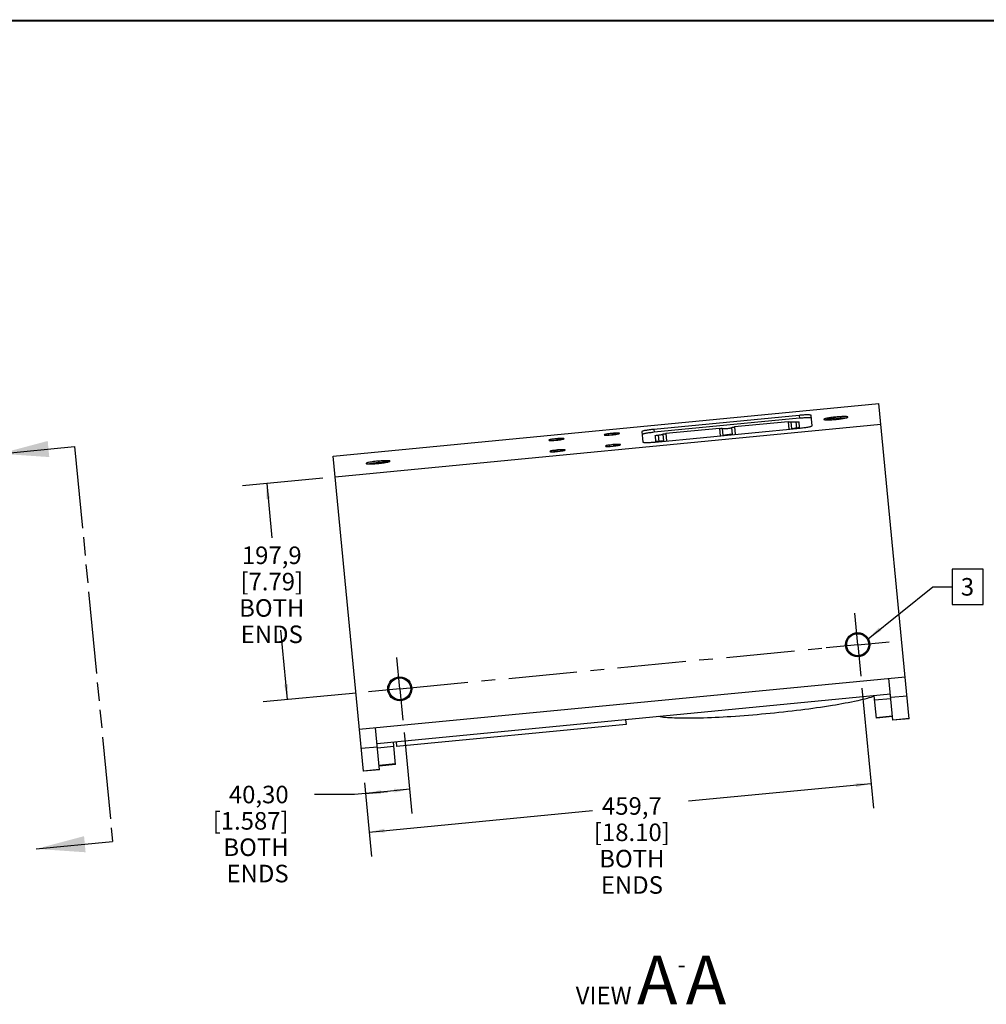
# Model space of a CAD drawing. Units: millimetres. Extents: x 45 to 2978, y -8 to 1911.
# Drawn here: x 1352 to 2234, y 1014 to 1911 of the extents above; entities that cross this region are included whole.
import ezdxf

# ---------------------------------------------------------------- set-up
doc = ezdxf.new("R2010")
doc.units = ezdxf.units.MM
doc.header["$LTSCALE"] = 166.243
doc.linetypes.add('CENTER', pattern=[0.6, 0.375, -0.075, 0.075, -0.075])
doc.linetypes.add('PHANTOM', pattern=[0.8, 0.45, -0.05, 0.1, -0.05, 0.1, -0.05])
doc.layers.get('0').update_dxf_attribs({"linetype": 'CONTINUOUS'})
doc.layers.add('3_AXES_OTHER', color=7, linetype='CONTINUOUS')
doc.layers.add('DEFAULT_3', color=7, linetype='PHANTOM')
doc.styles.get("Standard").update_dxf_attribs({"font": 'gothic.ttf'})
doc.dimstyles.new('DIMSTYLE_1', dxfattribs={"dimtxt": 16.002, "dimasz": 14, "dimexe": 3.175, "dimexo": 1.5875, "dimgap": 1.143, "dimtad": 0, "dimtih": 1, "dimtoh": 1, "dimdec": 1, "dimzin": 4, "dimdsep": 46, "dimtxsty": 'STANDARD', "dimblk": '_FILLED', "dimblk1": '_FILLED', "dimblk2": '_FILLED', "dimcen": 0.09, "dimazin": 1, "dimtp": 0.02, "dimtm": 0.02, "dimtfac": 1, "dimtdec": 1, "dimtofl": 0, "dimtmove": 0, "dimatfit": 3, "dimldrblk": '_FILLED', "dimfxl": 1, "dimtolj": 1, "dimtzin": 4, "dimarcsym": 0})
doc.dimstyles.new('DIMSTYLE_2', dxfattribs={"dimtxt": 16.002, "dimasz": 14, "dimexe": 3.175, "dimexo": 1.5875, "dimgap": 1.143, "dimtad": 0, "dimtih": 1, "dimtoh": 1, "dimzin": 4, "dimdsep": 46, "dimtxsty": 'STANDARD', "dimblk": '_FILLED', "dimblk1": '_FILLED', "dimblk2": '_FILLED', "dimcen": 0.09, "dimazin": 1, "dimtp": 0.02, "dimtm": 0.02, "dimtfac": 1, "dimtofl": 0, "dimtmove": 0, "dimatfit": 3, "dimldrblk": '_FILLED', "dimfxl": 1, "dimtolj": 1, "dimtzin": 4, "dimarcsym": 0})
doc.dimstyles.get("Standard").update_dxf_attribs({"dimtxt": 16.002, "dimasz": 14, "dimexe": 3.175, "dimexo": 1.5875, "dimtad": 0, "dimtih": 1, "dimtoh": 1, "dimzin": 4, "dimdsep": 46, "dimtxsty": 'STANDARD', "dimblk": '_FILLED', "dimblk1": '_FILLED', "dimblk2": '_FILLED', "dimcen": 0.09, "dimazin": 1, "dimtol": 1, "dimtp": 0.02, "dimtm": 0.02, "dimtfac": 1, "dimtofl": 0, "dimtmove": 0, "dimatfit": 3, "dimldrblk": '_FILLED', "dimfxl": 1, "dimtolj": 1, "dimtzin": 4, "dimarcsym": 0})

# ---------------------------------------------------------------- blocks, each defined once
blk = doc.blocks.new('_FILLED')
at = {"color": 0, "linetype": 'BYBLOCK'}
blk.add_solid([(0, 0), (-1, 0.1275), (-1, -0.1275)], dxfattribs=at)
blk = doc.blocks.new('XSEC_FILLED')
at = {"color": 0, "linetype": 'BYBLOCK'}
blk.add_solid([(0, 0), (-1, 0.166), (-1, -0.166)], dxfattribs=at)
blk = doc.blocks.new('*D3')
at = {"color": 2, "linetype": 'CONTINUOUS'}
for p, q in [((1628.81, 1493.46), (1555.45, 1486.4)), ((1577.57, 1488.53), (1582.33, 1439.12)), ((1596.54, 1291.54), (1590.45, 1354.77)), ((1659.25, 1297.58), (1574.42, 1289.41))]:
    blk.add_line(p, q, dxfattribs=at)
at = {"color": 2, "linetype": 'CONTINUOUS', "xscale": 14, "yscale": 14, "zscale": 14}
for p, rotation in [((1577.57, 1488.53), 95.5), ((1596.54, 1291.54), 275.5)]:
    blk.add_blockref('_FILLED', p, dxfattribs=dict(at, rotation=rotation))
at = {"color": 2, "linetype": 'CONTINUOUS', "insert": (1582.2, 1431.12), "char_height": 16.002, "width": 119.2714, "attachment_point": 2, "line_spacing_factor": 0.9}
blk.add_mtext('197,9\\P[7.79]\\PBOTH ENDS', dxfattribs=at)
blk = doc.blocks.new('*D4')
at = {"color": 2, "linetype": 'CONTINUOUS'}
for p, q in [((1702.78, 1261.7), (1709.9, 1187.78)), ((1666.73, 1215.64), (1669.78, 1183.92)), ((1657.76, 1205.09), (1621.31, 1205.09)), ((1687.71, 1207.97), (1657.76, 1205.09)), ((1667.65, 1206.04), (1687.71, 1207.97)), ((1707.77, 1209.9), (1687.71, 1207.97))]:
    blk.add_line(p, q, dxfattribs=at)
at = {"color": 2, "linetype": 'CONTINUOUS', "xscale": 14, "yscale": 14, "zscale": 14}
for p, rotation in [((1707.77, 1209.9), 5.5), ((1667.65, 1206.04), 185.5)]:
    blk.add_blockref('_FILLED', p, dxfattribs=dict(at, rotation=rotation))
at = {"color": 2, "linetype": 'CONTINUOUS', "insert": (1597.6, 1213.09), "char_height": 16.002, "width": 119.2714, "attachment_point": 3, "line_spacing_factor": 0.9}
blk.add_mtext('40,30\\P[1.587]\\PBOTH ENDS', dxfattribs=at)
blk = doc.blocks.new('*D5')
at = {"color": 2, "linetype": 'CONTINUOUS'}
for p, q in [((2120.25, 1301.89), (2130.75, 1192.8)), ((1666.73, 1215.64), (1673.17, 1148.74)), ((2128.62, 1214.92), (1962.06, 1198.89)), ((1671.04, 1170.86), (1874.67, 1190.47))]:
    blk.add_line(p, q, dxfattribs=at)
at = {"color": 2, "linetype": 'CONTINUOUS', "xscale": 14, "yscale": 14, "zscale": 14}
for p, rotation in [((2128.62, 1214.92), 5.5), ((1671.04, 1170.86), 185.5)]:
    blk.add_blockref('_FILLED', p, dxfattribs=dict(at, rotation=rotation))
at = {"color": 2, "linetype": 'CONTINUOUS', "insert": (1910.51, 1202.68), "char_height": 16.002, "width": 119.2714, "attachment_point": 2, "line_spacing_factor": 0.9}
blk.add_mtext('459,7\\P[18.10]\\PBOTH ENDS', dxfattribs=at)

msp = doc.modelspace()

# ---------------------------------------------------------------- linework, layer by layer
at = {"color": 7, "linetype": 'CONTINUOUS'}
for p, q in [((1638.057, 1513.39), (2135.755, 1561.313)), ((2163.406, 1274.153), (2135.755, 1561.313)), ((2062.946, 1550.609), (1930.558, 1537.862)), ((2063.204, 1547.934), (1930.816, 1535.186)), ((2053.076, 1544.735), (2004.078, 1540.017)), ((2055.886, 1544.732), (2055.887, 1544.726)), ((2056.502, 1538.338), (2055.887, 1544.726)), ((2063.425, 1539.471), (2062.918, 1544.74)), ((2074.906, 1541.169), (2073.997, 1550.614)), ((1639.874, 1494.528), (2137.572, 1542.451)), ((1919.71, 1535.758), (1920.62, 1526.313)), ((1931.67, 1526.318), (2064.058, 1539.065)), ((1990.366, 1538.697), (1941.368, 1533.979)), ((1993.177, 1538.694), (1993.177, 1538.688)), ((1993.792, 1532.299), (1993.177, 1538.688)), ((2001.32, 1539.478), (2001.935, 1533.083)), ((2001.321, 1539.472), (2001.32, 1539.478)), ((1931.706, 1532.105), (1932.214, 1526.837)), ((1938.61, 1533.44), (1939.225, 1527.045)), ((1938.611, 1533.434), (1938.61, 1533.44)), ((1665.708, 1226.23), (1638.057, 1513.39)), ((1662.02, 1264.528), (2159.718, 1312.451)), ((2148.574, 1272.725), (2144.887, 1311.023)), ((2146.287, 1296.485), (1678.251, 1251.418)), ((2133.417, 1274.681), (2131.455, 1295.057)), ((2146.677, 1292.429), (2131.846, 1291.001)), ((2146.556, 1293.683), (2161.388, 1295.111)), ((2148.206, 1276.553), (2133.374, 1275.125)), ((2148.248, 1276.109), (2133.417, 1274.681)), ((2148.529, 1273.201), (2163.36, 1274.629)), ((2163.406, 1274.153), (2148.574, 1272.725)), ((1680.539, 1227.658), (1676.851, 1265.956)), ((1905.264, 1268.976), (1695.932, 1248.819)), ((1904.853, 1273.237), (1905.264, 1268.976)), ((1663.69, 1247.189), (1678.521, 1248.617)), ((1693.473, 1248.791), (1678.642, 1247.363)), ((1695.045, 1232.47), (1693.083, 1252.846)), ((1695.521, 1253.081), (1695.932, 1248.819)), ((1695.002, 1232.915), (1680.17, 1231.486)), ((1695.045, 1232.47), (1680.213, 1231.042)), ((1665.662, 1226.706), (1680.493, 1228.134)), ((1680.539, 1227.658), (1665.708, 1226.23))]:
    msp.add_line(p, q, dxfattribs=at)
at = {"color": 9, "linetype": 'CONTINUOUS'}
for p, q in [((2053.076, 1544.735), (2053.718, 1538.069)), ((2060.062, 1544.734), (2060.621, 1538.932)), ((2062.946, 1550.609), (2063.204, 1547.934)), ((1930.558, 1537.862), (1930.816, 1535.186)), ((1990.366, 1538.697), (1991.008, 1532.031)), ((2004.078, 1540.017), (2004.72, 1533.352)), ((1934.51, 1532.645), (1935.069, 1526.842)), ((1941.368, 1533.979), (1942.01, 1527.313))]:
    msp.add_line(p, q, dxfattribs=at)
at = {"color": 7, "linetype": 'CONTINUOUS', "const_width": 1.75}
msp.add_lwpolyline([(45.5, 1910.3), (2977.1, 1910.3)], dxfattribs=at)
at = {"color": 2, "linetype": 'CONTINUOUS'}
msp.add_lwpolyline([(2202.424, 1378.365), (2230.799, 1378.365), (2230.799, 1410.369), (2202.424, 1410.369), (2202.424, 1378.365)], dxfattribs=at)
at = {"color": 7, "linetype": 'CONTINUOUS'}
for centre, radius in [((2116.425, 1341.602), 11), ((2116.425, 1341.602), 10), ((1698.956, 1301.404), 11), ((1698.956, 1301.404), 10)]:
    msp.add_circle(centre, radius, dxfattribs=at)
msp.add_arc((1687.25, 1431.12), 77.081, 92.751586, 93.106516, dxfattribs=at)
for points, knots in [([(2053.076, 1544.735), (2053.435, 1544.77), (2054.079, 1544.818), (2055.014, 1544.863), (2055.466, 1544.824), (2055.892, 1544.807), (2055.886, 1544.732)], [0, 0, 0, 0, 0.3817981, 0.704955, 0.9204329, 1, 1, 1, 1]), ([(2055.887, 1544.726), (2055.89, 1544.689), (2056.03, 1544.63), (2056.416, 1544.575), (2057.288, 1544.553), (2058.554, 1544.605), (2059.536, 1544.682), (2060.062, 1544.734)], [0, 0, 0, 0, 0.0264117, 0.0854528, 0.3022179, 0.6232834, 1, 1, 1, 1]), ([(2060.062, 1544.734), (2060.422, 1544.769), (2061.074, 1544.817), (2062.008, 1544.87), (2062.492, 1544.821), (2062.91, 1544.819), (2062.918, 1544.74)], [0, 0, 0, 0, 0.3774885, 0.6992139, 0.9163084, 1, 1, 1, 1]), ([(2073.997, 1550.614), (2073.987, 1550.712), (2073.618, 1550.869), (2073.022, 1550.956), (2071.972, 1551.039), (2069.993, 1551.062), (2066.928, 1550.947), (2064.343, 1550.744), (2062.946, 1550.609)], [0, 0, 0, 0, 0.026457, 0.0853529, 0.1779851, 0.3015315, 0.6222887, 1, 1, 1, 1]), ([(2074.254, 1547.939), (2074.245, 1548.037), (2073.875, 1548.194), (2073.28, 1548.281), (2072.229, 1548.364), (2070.25, 1548.387), (2067.185, 1548.272), (2064.601, 1548.068), (2063.204, 1547.934)], [0, 0, 0, 0, 0.0264623, 0.0853448, 0.1779782, 0.3015583, 0.6222684, 1, 1, 1, 1]), ([(2096.448, 1549.069), (2094.97, 1548.926), (2092.837, 1548.681), (2090.149, 1548.277), (2088.487, 1547.977), (2087.311, 1547.717), (2086.564, 1547.505), (2086.158, 1547.369), (2085.861, 1547.235), (2085.673, 1547.123), (2085.571, 1546.977), (2085.629, 1546.895), (2085.66, 1546.869)], [0, 0, 0, 0, 0.3951588, 0.5714438, 0.7233719, 0.844495, 0.8919529, 0.930044, 0.9586045, 0.9778179, 0.989296, 1, 1, 1, 1]), ([(2085.66, 1546.869), (2085.769, 1546.779), (2086.171, 1546.682), (2086.909, 1546.583), (2087.986, 1546.534), (2089.949, 1546.524), (2092.875, 1546.649), (2095.334, 1546.843), (2096.65, 1546.97)], [0, 0, 0, 0, 0.0384232, 0.1071344, 0.2052007, 0.3297027, 0.6409264, 1, 1, 1, 1]), ([(2096.553, 1547.982), (2094.778, 1547.812), (2091.786, 1547.434), (2088.795, 1546.931), (2087.612, 1546.571)], [0, 0, 0, 0, 0.5902952, 1, 1, 1, 1]), ([(2107.458, 1548.968), (2107.483, 1548.999), (2107.524, 1549.091), (2107.396, 1549.215), (2107.19, 1549.289), (2106.873, 1549.363), (2106.449, 1549.42), (2105.675, 1549.485), (2104.471, 1549.516), (2102.782, 1549.494), (2100.067, 1549.378), (2097.926, 1549.211), (2096.448, 1549.069)], [0, 0, 0, 0, 0.010704, 0.0221821, 0.0413955, 0.069956, 0.1080471, 0.155505, 0.2766281, 0.4285562, 0.6048412, 1, 1, 1, 1]), ([(2096.553, 1547.982), (2098.327, 1548.153), (2101.336, 1548.354), (2104.368, 1548.431), (2105.599, 1548.303)], [0, 0, 0, 0, 0.5902952, 1, 1, 1, 1]), ([(2096.65, 1546.97), (2097.966, 1547.096), (2100.417, 1547.375), (2103.314, 1547.81), (2105.238, 1548.195), (2106.286, 1548.449), (2106.991, 1548.687), (2107.367, 1548.859), (2107.458, 1548.968)], [0, 0, 0, 0, 0.3590736, 0.6702973, 0.7947993, 0.8928656, 0.9615768, 1, 1, 1, 1]), ([(1899.237, 1534.15), (1899.328, 1534.258), (1898.721, 1534.468), (1898.244, 1534.453), (1897.32, 1534.508), (1896.27, 1534.482), (1894.531, 1534.413), (1893.172, 1534.305), (1892.232, 1534.214)], [0, 0, 0, 0, 0.0598163, 0.1462094, 0.2686345, 0.4221796, 0.6004162, 1, 1, 1, 1]), ([(1930.558, 1537.862), (1929.161, 1537.727), (1926.585, 1537.434), (1923.555, 1536.962), (1921.617, 1536.561), (1920.601, 1536.28), (1920.033, 1536.081), (1919.701, 1535.856), (1919.71, 1535.758)], [0, 0, 0, 0, 0.3777113, 0.6984685, 0.8220149, 0.9146471, 0.973543, 1, 1, 1, 1]), ([(1930.816, 1535.186), (1929.419, 1535.052), (1926.843, 1534.758), (1923.813, 1534.286), (1921.874, 1533.886), (1920.859, 1533.605), (1920.291, 1533.405), (1919.958, 1533.181), (1919.968, 1533.083)], [0, 0, 0, 0, 0.3777316, 0.6984417, 0.8220218, 0.9146552, 0.9735377, 1, 1, 1, 1]), ([(1990.366, 1538.697), (1990.725, 1538.732), (1991.37, 1538.78), (1992.304, 1538.825), (1992.757, 1538.786), (1993.182, 1538.769), (1993.177, 1538.694)], [0, 0, 0, 0, 0.3819334, 0.7051072, 0.92046, 1, 1, 1, 1]), ([(1993.177, 1538.688), (1993.18, 1538.651), (1993.317, 1538.593), (1993.696, 1538.537), (1994.552, 1538.514), (1995.8, 1538.564), (1997.287, 1538.68), (1998.769, 1538.85), (2000.004, 1539.039), (2000.839, 1539.225), (2001.201, 1539.352), (2001.324, 1539.436), (2001.321, 1539.472)], [0, 0, 0, 0, 0.013209, 0.0426172, 0.1506586, 0.3110913, 0.5, 0.6889087, 0.8493414, 0.9573828, 0.986791, 1, 1, 1, 1]), ([(2001.32, 1539.478), (2001.3, 1539.55), (2001.714, 1539.649), (2002.151, 1539.773), (2003.077, 1539.907), (2003.719, 1539.983), (2004.078, 1540.017)], [0, 0, 0, 0, 0.07954, 0.2948928, 0.6180666, 1, 1, 1, 1]), ([(2060.621, 1538.932), (2060.265, 1538.898), (2059.072, 1538.765), (2057.874, 1538.609), (2057.057, 1538.393)], [0, 0, 0, 0, 0.2972833, 1, 1, 1, 1]), ([(2062.611, 1539.2), (2062.47, 1539.173), (2061.809, 1539.06), (2061.144, 1538.981), (2060.621, 1538.932)], [0, 0, 0, 0, 0.2153694, 1, 1, 1, 1]), ([(2063.425, 1539.471), (2063.433, 1539.391), (2063.019, 1539.31), (2062.816, 1539.24), (2062.611, 1539.2)], [0, 0, 0, 0, 0.2782356, 1, 1, 1, 1]), ([(2064.058, 1539.065), (2065.455, 1539.2), (2068.031, 1539.493), (2071.061, 1539.965), (2073, 1540.365), (2074.015, 1540.647), (2074.583, 1540.846), (2074.915, 1541.071), (2074.906, 1541.169)], [0, 0, 0, 0, 0.3777113, 0.6984685, 0.8220149, 0.9146471, 0.973543, 1, 1, 1, 1]), ([(1841.665, 1529.345), (1840.725, 1529.255), (1839.37, 1529.102), (1837.65, 1528.837), (1836.615, 1528.663), (1835.718, 1528.433), (1835.247, 1528.356), (1834.691, 1528.034), (1834.801, 1527.945)], [0, 0, 0, 0, 0.3995838, 0.5778204, 0.7313655, 0.8537906, 0.9401837, 1, 1, 1, 1]), ([(1834.801, 1527.945), (1834.871, 1527.889), (1835.127, 1527.826), (1835.883, 1527.728), (1837.307, 1527.722), (1839.391, 1527.803), (1840.957, 1527.929), (1841.794, 1528.01)], [0, 0, 0, 0, 0.0385037, 0.107325, 0.3298854, 0.641044, 1, 1, 1, 1]), ([(1837.956, 1527.758), (1838.237, 1527.808), (1839.503, 1528.013), (1840.778, 1528.164), (1841.77, 1528.259)], [0, 0, 0, 0, 0.2226137, 1, 1, 1, 1]), ([(1848.671, 1529.281), (1848.762, 1529.389), (1848.155, 1529.599), (1847.678, 1529.584), (1846.754, 1529.639), (1845.704, 1529.613), (1843.965, 1529.544), (1842.606, 1529.436), (1841.665, 1529.345)], [0, 0, 0, 0, 0.0598163, 0.1462094, 0.2686345, 0.4221796, 0.6004162, 1, 1, 1, 1]), ([(1845.609, 1528.495), (1845.324, 1528.49), (1844.042, 1528.45), (1842.762, 1528.355), (1841.77, 1528.259)], [0, 0, 0, 0, 0.2226137, 1, 1, 1, 1]), ([(1841.794, 1528.01), (1842.631, 1528.09), (1844.192, 1528.266), (1846.254, 1528.584), (1847.65, 1528.861), (1848.374, 1529.102), (1848.613, 1529.212), (1848.671, 1529.281)], [0, 0, 0, 0, 0.358956, 0.6701146, 0.892675, 0.9614963, 1, 1, 1, 1]), ([(1892.232, 1534.214), (1891.291, 1534.124), (1889.936, 1533.971), (1888.216, 1533.706), (1887.181, 1533.532), (1886.284, 1533.302), (1885.813, 1533.225), (1885.257, 1532.903), (1885.367, 1532.814)], [0, 0, 0, 0, 0.3995838, 0.5778204, 0.7313655, 0.8537906, 0.9401837, 1, 1, 1, 1]), ([(1885.367, 1532.814), (1885.437, 1532.757), (1885.693, 1532.695), (1886.449, 1532.597), (1887.873, 1532.591), (1889.957, 1532.672), (1891.523, 1532.798), (1892.36, 1532.879)], [0, 0, 0, 0, 0.0385037, 0.107325, 0.3298854, 0.641044, 1, 1, 1, 1]), ([(1888.522, 1532.627), (1888.803, 1532.677), (1890.069, 1532.882), (1891.344, 1533.033), (1892.336, 1533.128)], [0, 0, 0, 0, 0.2226137, 1, 1, 1, 1]), ([(1896.175, 1533.364), (1895.89, 1533.359), (1894.608, 1533.319), (1893.328, 1533.224), (1892.336, 1533.128)], [0, 0, 0, 0, 0.2226137, 1, 1, 1, 1]), ([(1892.36, 1532.879), (1893.197, 1532.959), (1894.759, 1533.135), (1896.82, 1533.453), (1898.216, 1533.73), (1898.94, 1533.971), (1899.179, 1534.081), (1899.237, 1534.15)], [0, 0, 0, 0, 0.358956, 0.6701146, 0.892675, 0.9614963, 1, 1, 1, 1]), ([(1920.62, 1526.313), (1920.629, 1526.215), (1920.998, 1526.057), (1921.594, 1525.971), (1922.644, 1525.888), (1924.623, 1525.865), (1927.688, 1525.98), (1930.273, 1526.183), (1931.67, 1526.318)], [0, 0, 0, 0, 0.026457, 0.0853529, 0.1779851, 0.3015315, 0.6222887, 1, 1, 1, 1]), ([(1931.706, 1532.105), (1931.699, 1532.185), (1932.109, 1532.266), (1932.574, 1532.407), (1933.501, 1532.534), (1934.15, 1532.611), (1934.51, 1532.645)], [0, 0, 0, 0, 0.0836916, 0.3007861, 0.6225115, 1, 1, 1, 1]), ([(1933.064, 1526.726), (1932.856, 1526.726), (1932.643, 1526.757), (1932.221, 1526.757), (1932.214, 1526.837)], [0, 0, 0, 0, 0.7217628, 1, 1, 1, 1]), ([(1935.069, 1526.842), (1934.886, 1526.824), (1934.219, 1526.766), (1933.55, 1526.727), (1933.064, 1526.726)], [0, 0, 0, 0, 0.2747044, 1, 1, 1, 1]), ([(1934.51, 1532.645), (1935.037, 1532.695), (1936.015, 1532.806), (1937.268, 1532.996), (1938.12, 1533.184), (1938.488, 1533.312), (1938.614, 1533.397), (1938.611, 1533.434)], [0, 0, 0, 0, 0.3767166, 0.6977821, 0.9145472, 0.9735883, 1, 1, 1, 1]), ([(1938.67, 1526.994), (1938.448, 1527.009), (1937.245, 1527.026), (1936.044, 1526.938), (1935.069, 1526.842)], [0, 0, 0, 0, 0.1851249, 1, 1, 1, 1]), ([(1938.61, 1533.44), (1938.59, 1533.512), (1939.004, 1533.61), (1939.441, 1533.735), (1940.367, 1533.869), (1941.009, 1533.944), (1941.368, 1533.979)], [0, 0, 0, 0, 0.0795671, 0.295045, 0.6182019, 1, 1, 1, 1]), ([(1842.657, 1519.051), (1841.716, 1518.961), (1840.361, 1518.808), (1838.641, 1518.543), (1837.606, 1518.369), (1836.709, 1518.139), (1836.238, 1518.062), (1835.682, 1517.74), (1835.792, 1517.651)], [0, 0, 0, 0, 0.3995838, 0.5778204, 0.7313655, 0.8537906, 0.9401837, 1, 1, 1, 1]), ([(1835.792, 1517.651), (1835.862, 1517.594), (1836.118, 1517.532), (1836.874, 1517.434), (1838.298, 1517.428), (1840.382, 1517.509), (1841.948, 1517.635), (1842.785, 1517.716)], [0, 0, 0, 0, 0.0385037, 0.107325, 0.3298854, 0.641044, 1, 1, 1, 1]), ([(1842.761, 1517.965), (1842.417, 1517.932), (1841.142, 1517.798), (1839.87, 1517.628), (1838.947, 1517.464)], [0, 0, 0, 0, 0.2695097, 1, 1, 1, 1]), ([(1849.662, 1518.987), (1849.753, 1519.095), (1849.146, 1519.305), (1848.669, 1519.29), (1847.745, 1519.345), (1846.696, 1519.319), (1844.956, 1519.25), (1843.597, 1519.142), (1842.657, 1519.051)], [0, 0, 0, 0, 0.0598163, 0.1462094, 0.2686345, 0.4221796, 0.6004162, 1, 1, 1, 1]), ([(1842.761, 1517.965), (1843.105, 1517.998), (1844.383, 1518.11), (1845.664, 1518.186), (1846.601, 1518.201)], [0, 0, 0, 0, 0.2695097, 1, 1, 1, 1]), ([(1842.785, 1517.716), (1843.622, 1517.796), (1845.184, 1517.971), (1847.245, 1518.289), (1848.641, 1518.567), (1849.365, 1518.808), (1849.604, 1518.918), (1849.662, 1518.987)], [0, 0, 0, 0, 0.358956, 0.6701146, 0.892675, 0.9614963, 1, 1, 1, 1]), ([(1893.223, 1523.92), (1892.282, 1523.83), (1890.928, 1523.677), (1889.207, 1523.412), (1888.172, 1523.238), (1887.275, 1523.008), (1886.804, 1522.931), (1886.248, 1522.609), (1886.358, 1522.52)], [0, 0, 0, 0, 0.3995838, 0.5778204, 0.7313655, 0.8537906, 0.9401837, 1, 1, 1, 1]), ([(1886.358, 1522.52), (1886.428, 1522.463), (1886.684, 1522.401), (1887.441, 1522.303), (1888.864, 1522.297), (1890.948, 1522.378), (1892.515, 1522.504), (1893.351, 1522.585)], [0, 0, 0, 0, 0.0385037, 0.107325, 0.3298854, 0.641044, 1, 1, 1, 1]), ([(1889.514, 1522.333), (1889.795, 1522.383), (1891.061, 1522.588), (1892.335, 1522.739), (1893.327, 1522.834)], [0, 0, 0, 0, 0.2226137, 1, 1, 1, 1]), ([(1900.228, 1523.856), (1900.319, 1523.964), (1899.712, 1524.174), (1899.235, 1524.159), (1898.311, 1524.214), (1897.262, 1524.188), (1895.522, 1524.119), (1894.164, 1524.011), (1893.223, 1523.92)], [0, 0, 0, 0, 0.0598163, 0.1462094, 0.2686345, 0.4221796, 0.6004162, 1, 1, 1, 1]), ([(1897.167, 1523.07), (1896.881, 1523.065), (1895.599, 1523.025), (1894.32, 1522.93), (1893.327, 1522.834)], [0, 0, 0, 0, 0.2226137, 1, 1, 1, 1]), ([(1893.351, 1522.585), (1894.188, 1522.665), (1895.75, 1522.84), (1897.811, 1523.158), (1899.207, 1523.436), (1899.931, 1523.677), (1900.17, 1523.787), (1900.228, 1523.856)], [0, 0, 0, 0, 0.358956, 0.6701146, 0.892675, 0.9614963, 1, 1, 1, 1]), ([(1683.367, 1509.205), (1681.507, 1509.104), (1678.738, 1508.876), (1675.115, 1508.439), (1672.753, 1508.106), (1670.57, 1507.672), (1669.501, 1507.471), (1667.917, 1506.894), (1668.192, 1506.671)], [0, 0, 0, 0, 0.3600281, 0.5385058, 0.7000455, 0.8339486, 0.931549, 1, 1, 1, 1]), ([(1670.097, 1506.359), (1670.821, 1506.584), (1672.639, 1506.956), (1676.956, 1507.616), (1680.557, 1507.952), (1683.073, 1508.088)], [0, 0, 0, 0, 0.1735924, 0.4234133, 1, 1, 1, 1]), ([(1689.988, 1508.769), (1690.024, 1508.812), (1690.029, 1509.01), (1689.65, 1509.101), (1689.168, 1509.213), (1687.981, 1509.304), (1686.04, 1509.324), (1684.334, 1509.257), (1683.367, 1509.205)], [0, 0, 0, 0, 0.0245411, 0.0667442, 0.1436246, 0.2557832, 0.5764992, 1, 1, 1, 1]), ([(1688.185, 1508.1), (1687.905, 1508.13), (1686.361, 1508.226), (1684.813, 1508.174), (1683.55, 1508.113)], [0, 0, 0, 0, 0.1817449, 1, 1, 1, 1]), ([(1683.552, 1507.281), (1684.376, 1507.396), (1685.859, 1507.626), (1687.818, 1507.987), (1689.113, 1508.356), (1689.834, 1508.586), (1689.988, 1508.769)], [0, 0, 0, 0, 0.3760563, 0.6802693, 0.8920532, 1, 1, 1, 1]), ([(1668.192, 1506.671), (1668.347, 1506.544), (1668.959, 1506.447), (1670.062, 1506.338), (1671.697, 1506.325), (1674.567, 1506.397), (1678.577, 1506.682), (1681.882, 1507.05), (1683.552, 1507.281)], [0, 0, 0, 0, 0.038961, 0.1132839, 0.2201253, 0.3539292, 0.6723377, 1, 1, 1, 1]), ([(2131.484, 1294.756), (2129.39, 1293.963), (2124.406, 1292.445), (2111.75, 1289.372), (2091.564, 1285.717), (2063.619, 1281.767), (2032.763, 1278.398), (2001.975, 1275.92), (1974.223, 1274.587), (1954.235, 1274.425), (1941.76, 1275.124), (1936.875, 1275.708), (1934.828, 1276.119)], [0, 0, 0, 0, 0.0338624, 0.0786774, 0.1969678, 0.3439154, 0.5055327, 0.6663605, 0.8110179, 0.9257501, 0.9684257, 1, 1, 1, 1])]:
    msp.add_open_spline(points, degree=3, knots=knots, dxfattribs=at)
msp.add_open_spline([(2001.374, 1533.032), (2000.199, 1533.11), (1997.845, 1532.891), (1995.491, 1532.656), (1994.353, 1532.356)], degree=3, dxfattribs=at)
at = {"layer": '3_AXES_OTHER', "color": 7, "linetype": 'CENTER'}
for p, q in [((2116.425, 1341.602), (2113.666, 1370.249)), ((1698.956, 1301.404), (2087.777, 1338.843)), ((2116.425, 1341.602), (2087.777, 1338.843)), ((2116.425, 1341.602), (2145.072, 1344.36)), ((2116.425, 1341.602), (2119.183, 1312.954)), ((1698.956, 1301.404), (1696.197, 1330.052)), ((1698.956, 1301.404), (1670.308, 1298.646)), ((1698.956, 1301.404), (1701.714, 1272.757))]:
    msp.add_line(p, q, dxfattribs=at)
at = {"layer": 'DEFAULT_3', "color": 7, "linetype": 'PHANTOM'}
msp.add_line((1402.445, 1522.229), (1437.108, 1162.24), dxfattribs=at)

# ---------------------------------------------------------------- texts
at = {"color": 2, "linetype": 'CONTINUOUS'}
msp.add_text('3', height=16.002, dxfattribs=at).set_placement((2210.425, 1386.366))
at = {"color": 2, "linetype": 'CONTINUOUS', "insert": (1996.516, 1058.375), "char_height": 16.002, "width": 159.24006, "attachment_point": 3, "line_spacing_factor": 0.9}
msp.add_mtext('VIEW \\H44.45;A\\H16.002;-\\H44.45;A', dxfattribs=at)

# ---------------------------------------------------------------- dimensions: what is measured, and where the dimension line sits
at = {"color": 2, "linetype": 'CONTINUOUS'}
for base, p1, p2, angle, dimstyle, picture, middle in [((1577.572, 1488.529), (1660.827, 1297.733), (1630.392, 1493.615), 95.5, 'DIMSTYLE_1', '*D3', (1583.871, 1396.943)), ((1671.039, 1170.864), (2120.096, 1303.473), (1666.575, 1217.225), 185.5, 'DIMSTYLE_1', '*D5', (1918.363, 1168.505)), ((1667.652, 1206.041), (1702.627, 1263.275), (1669.934, 1182.338), 185.5, 'DIMSTYLE_2', '*D4', (1553.673, 1178.914))]:
    dim = msp.add_linear_dim(base=base, p1=p1, p2=p2, angle=angle, text='<>\\PBOTH ENDS\\P[]', dimstyle=dimstyle, dxfattribs=at)
    dim.commit()
    dim.dimension.update_dxf_attribs({"geometry": picture, "text_midpoint": middle, "dimtype": 160})

# ---------------------------------------------------------------- leaders
at = {"color": 7, "linetype": 'CONTINUOUS'}
for points in [[(1334.402, 1515.677), (1402.445, 1522.229)], [(1367.53, 1155.54), (1437.108, 1162.24)]]:
    msp.add_leader(points, dimstyle='STANDARD', override={"dimasz": 44.45, "dimtad": 0, "dimldrblk": 'XSEC_FILLED'}, dxfattribs=at)
at = {"color": 2, "linetype": 'CONTINUOUS'}
msp.add_leader([(2125.947, 1347.109), (2184.924, 1394.367), (2202.424, 1394.367)], dimstyle='STANDARD', override={"dimtad": 0}, dxfattribs=at)

doc.saveas('drawing.dxf')
